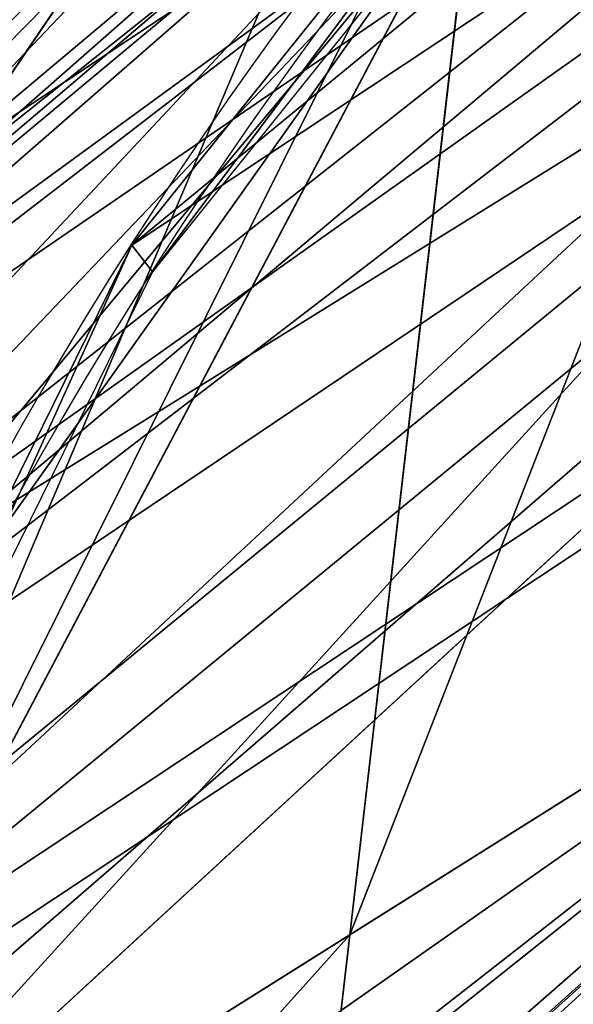
# Model space of a CAD drawing. Extents: x 0 to 71.4, y 0 to 74.8.
# Drawn here: x 46 to 46, y 22.5 to 22.6 of the extents above; entities that cross this region are included whole.
import ezdxf

# ---------------------------------------------------------------- set-up
doc = ezdxf.new("R2010")
doc.units = 0
doc.layers.get('0').update_dxf_attribs({"linetype": 'CONTINUOUS'})
doc.layers.add('HLADINA00', color=7, linetype='CONTINUOUS')
doc.layers.add('HLADINA0000', color=7, linetype='CONTINUOUS')

# ---------------------------------------------------------------- blocks, each defined once
blk = doc.blocks.new('SKUPINA_25')
at = {"layer": 'HLADINA0000', "color": 250}
mesh = blk.add_polyface(dxfattribs=at)
corners = [(0.02034492673114926, 0.2192752634354931), (0.00282279697558181, 0.3952515960633845), (0, 0.3061100136767504), (0.02862094870883198, 0.4806251590691737), (0.06247110403390934, 0.1406649900673459), (0.07563635379272853, 0.5564126354617662), (0.1235077025418894, 0.07563635379272853), (0.1406649900673278, 0.6174492339697237), (0.1992951789345, 0.02862094870885453), (0.2192752634355202, 0.6595754112724793), (0.2846687419402485, 0.00282279697555925), (0.3061100136767504, 0.6799203380036556), (0.3738103243269052, 0), (0.3952515960634071, 0.6770975410280964), (0.4606450745681355, 0.02034492673117633), (0.4806251590691556, 0.6512993892948011), (0.5392553479363278, 0.06247110403393191), (0.5564126354617662, 0.6042839842109271), (0.6042839842109271, 0.1235077025418894), (0.6174492339697463, 0.5392553479363097), (0.6512993892948237, 0.1992951789344819), (0.6595754112725064, 0.4606450745681625), (0.6770975410280738, 0.2846687419402711), (0.6799203380036556, 0.3738103243269052)]
mesh.append_faces([[corners[k] for k in face] for face in [(0, 1, 2), (21, 22, 23)]], dxfattribs={"vtx0": -1, "color": 250})
mesh.append_faces([[corners[k] for k in face] for face in [(1, 0, 3), (3, 4, 5), (5, 6, 7), (7, 8, 9), (9, 10, 11), (11, 12, 13), (13, 14, 15), (15, 16, 17), (17, 18, 19), (19, 20, 21)]], dxfattribs={"vtx0": -1, "vtx1": -1, "color": 250})
mesh.append_faces([[corners[k] for k in face] for face in [(3, 0, 4), (5, 4, 6), (7, 6, 8), (9, 8, 10), (11, 10, 12), (13, 12, 14), (15, 14, 16), (17, 16, 18), (19, 18, 20), (21, 20, 22)]], dxfattribs={"vtx0": -1, "vtx2": -1, "color": 250})
blk = doc.blocks.new('SKUPINA_24')
at = {"layer": 'HLADINA0000', "color": 41}
for p, q in [((3.153897383908682, 2.805799988707433, 2.999999999999999), (3.14026771442428, 2.90932760674846, 2.999999999999999)), ((3.153897383908682, 2.805799988707433, 2.999999999999999), (3.245184673719182, 2.875847189838482, 2.999999999999999)), ((3.245184673719182, 2.875847189838482, 2.999999999999999), (3.163338728754398, 2.734085854765991, 2.999999999999999)), ((3.273440780197741, 2.863463169644845, 2.999999999999999), (3.226906177793516, 2.751118701400933, 2.999999999999999)), ((3.099771279715208, 2.764267568205645, 2.999999999999999), (3.153897383908682, 2.805799988707433, 2.999999999999999)), ((3.163338728754398, 2.734085854765991, 2.999999999999999), (3.153897383908682, 2.805799988707433, 2.999999999999999))]:
    blk.add_line(p, q, dxfattribs=at)
mesh = blk.add_polyface(dxfattribs=at)
corners = [(3.108752122758346, 3.148712291760174, 2.999999999999999), (3.080496016279787, 3.090473626832678, 2.999999999999999), (3.080496016279787, 3.197653303805108, 2.999999999999999), (3.120456185281611, 3.059811110713371, 2.999999999999999), (3.123378559752502, 3.123378559752533, 2.999999999999999), (3.14026771442428, 2.90932760674846, 2.999999999999999), (3.191594835232956, 3.005224504717309, 2.999999999999999), (3.163338728754398, 2.734085854765991, 2.999999999999999), (3.226906177793516, 2.751118701400933, 2.999999999999999), (3.214205347760424, 2.966061948234567, 2.999999999999999), (3.255737768262247, 2.894125685764144, 2.999999999999999), (3.273440780197741, 2.863463169644845, 2.999999999999999), (3.259811110713411, 2.887070449682116, 2.999999999999999), (2.903763317481873, 3.103763317481886, 2.999999999999999), (2.923378559752547, 2.969913162156786, 2.999999999999999), (2.889690578953289, 3.05124314229142, 2.999999999999999), (2.930949760664703, 3.205224504717327, 2.999999999999999), (2.994730929334285, 2.797653303805176, 2.999999999999999), (2.937737913697424, 3.230558236724981, 2.999999999999999), (2.969397197326617, 3.34871229176016, 2.999999999999999), (2.976968398238773, 3.376968398238728, 2.999999999999999), (2.991594835233002, 3.351634666231078, 2.999999999999999), (3.005224504717332, 2.6917192761234, 2.999999999999999), (3.019850941711488, 2.695638418104136, 2.999999999999999), (3.035274991224853, 2.69977127971524, 2.999999999999999), (3.080496016279787, 2.711888216859624, 2.999999999999999), (3.080496016279787, 2.86346316964485, 2.999999999999999), (3.123378559752502, 2.723378559752534, 2.999999999999999), (2.799166036145131, 2.713400949199634, 2.999999999999999), (2.87344078019776, 2.656407933562818, 2.999999999999999), (2.776968398238747, 2.630558236724991, 2.999999999999999), (2.816928567240643, 2.779691617718947, 2.999999999999999), (2.894125685764162, 2.747715524250366, 2.999999999999999), (2.882421623240897, 2.658814343203567, 2.999999999999999), (2.950173478995696, 2.676968398238774, 2.999999999999999), (2.930949760664703, 2.74871229176022, 2.999999999999999), (2.906345713117583, 2.840535847277963, 2.999999999999999)]
mesh.append_faces([[corners[k] for k in face] for face in [(11, 10, 12), (13, 14, 15), (28, 29, 30), (35, 32, 36)]], dxfattribs={"vtx0": -1, "color": 41})
mesh.append_faces([[corners[k] for k in face] for face in [(0, 1, 2), (1, 0, 3), (3, 4, 5), (7, 6, 8), (8, 10, 11), (14, 16, 17), (22, 2, 23), (23, 2, 24), (24, 2, 25), (25, 5, 27), (27, 5, 7), (29, 32, 33), (33, 32, 34), (34, 17, 22)]], dxfattribs={"vtx0": -1, "vtx1": -1, "color": 41})
mesh.append_faces([[corners[k] for k in face] for face in [(5, 6, 7), (17, 2, 22), (25, 2, 1), (34, 32, 35)]], dxfattribs={"vtx0": -1, "vtx1": -1, "vtx2": -1, "color": 41})
mesh.append_faces([[corners[k] for k in face] for face in [(3, 0, 4), (5, 4, 6), (8, 6, 9), (8, 9, 10), (14, 13, 16), (17, 16, 18), (17, 18, 19), (17, 19, 20), (17, 20, 21), (17, 21, 2), (25, 1, 26), (25, 26, 5), (29, 28, 31), (29, 31, 32), (34, 35, 17)]], dxfattribs={"vtx0": -1, "vtx2": -1, "color": 41})
mesh = blk.add_polyface(dxfattribs=at)
corners = [(3.090133647997498, 3.290133647997461, 2.999999999999999), (3.363338728754353, 3.080496016279755, 2.999999999999999), (3.080496016279787, 3.363338728754361, 2.999999999999999), (3.094125685764189, 3.259811110713348, 2.999999999999999), (3.099771279715208, 3.21692856724057, 2.999999999999999), (3.108752122758346, 3.148712291760174, 2.999999999999999), (3.111158532399081, 3.130433795834548, 2.999999999999999), (3.120456185281611, 3.059811110713371, 2.999999999999999), (3.14026771442428, 2.90932760674846, 2.999999999999999), (3.153897383908682, 2.805799988707433, 2.999999999999999), (3.163338728754398, 2.734085854765991, 2.999999999999999), (3.337008229236858, 3.016928567240624, 2.999999999999999), (3.29825854737518, 2.923378559752534, 2.999999999999999), (3.226906177793516, 2.751118701400933, 2.999999999999999), (3.273440780197741, 2.863463169644845, 2.999999999999999), (3.294125685764071, 2.913400949199561, 2.999999999999999), (3.331362635285767, 3.003298897756245, 2.999999999999999), (3.307640373060952, 2.946028290562908, 2.999999999999999), (3.340267714424307, 3.024797660586395, 2.999999999999999)]
mesh.append_faces([[corners[k] for k in face] for face in [(0, 1, 2), (12, 14, 15), (16, 12, 17), (1, 11, 18)]], dxfattribs={"vtx0": -1, "color": 41})
mesh.append_faces([[corners[k] for k in face] for face in [(11, 12, 16)]], dxfattribs={"vtx0": -1, "vtx1": -1, "color": 41})
mesh.append_faces([[corners[k] for k in face] for face in [(1, 10, 11), (11, 10, 12)]], dxfattribs={"vtx0": -1, "vtx1": -1, "vtx2": -1, "color": 41})
mesh.append_faces([[corners[k] for k in face] for face in [(1, 0, 3), (1, 3, 4), (1, 4, 5), (1, 5, 6), (1, 6, 7), (1, 7, 8), (1, 8, 9), (1, 9, 10), (12, 10, 13), (12, 13, 14)]], dxfattribs={"vtx0": -1, "vtx2": -1, "color": 41})
mesh = blk.add_polyface(dxfattribs=at)
corners = [(3.363338728754353, 3.080496016279755, 2.999999999999999), (3.080496016279787, 3.297528862914674, 2.999999999999999), (3.080496016279787, 3.363338728754361, 2.999999999999999), (3.080496016279787, 3.273440780197714, 2.999999999999999), (3.080496016279787, 3.242048579617855, 2.999999999999999), (3.080496016279787, 3.197653303805108, 2.999999999999999), (3.080496016279787, 3.14813680777006, 2.999999999999999), (3.080496016279787, 3.090473626832678, 2.999999999999999), (3.120456185281611, 3.059811110713371, 2.999999999999999), (3.14026771442428, 2.90932760674846, 2.999999999999999), (3.321917372517047, 3.008752122758341, 2.999999999999999), (3.14026771442428, 2.694125685764118, 2.999999999999999), (3.280496016279741, 2.9370082292369, 2.999999999999999), (3.163338728754398, 2.734085854765991, 2.999999999999999), (3.245184673719182, 2.875847189838482, 2.999999999999999), (3.255737768262247, 2.894125685764144, 2.999999999999999), (3.29512245327397, 2.962341961244549, 2.999999999999999), (3.335082622275794, 3.031555004234817, 2.999999999999999), (3.330433795834529, 3.023503000642972, 2.999999999999999), (3.080496016279787, 2.7976533038051, 2.999999999999999), (3.080496016279787, 2.86346316964485, 2.999999999999999), (3.080496016279787, 2.749477138371233, 2.999999999999999), (3.080496016279787, 2.711888216859624, 2.999999999999999), (3.080496016279787, 2.670518405726828, 2.999999999999999), (3.117732965801483, 2.655094356213549, 2.999999999999999)]
mesh.append_faces([[corners[k] for k in face] for face in [(0, 1, 2), (14, 12, 15), (12, 10, 16), (10, 17, 18), (9, 19, 20)]], dxfattribs={"vtx0": -1, "color": 41})
mesh.append_faces([[corners[k] for k in face] for face in [(1, 0, 3), (3, 0, 4), (4, 0, 5), (5, 0, 6), (6, 0, 7), (7, 0, 8), (8, 0, 9), (11, 12, 13), (13, 12, 14), (19, 9, 21), (21, 9, 22), (22, 9, 23), (23, 9, 24), (24, 9, 11)]], dxfattribs={"vtx0": -1, "vtx1": -1, "color": 41})
mesh.append_faces([[corners[k] for k in face] for face in [(9, 0, 10), (9, 10, 11), (11, 10, 12)]], dxfattribs={"vtx0": -1, "vtx1": -1, "vtx2": -1, "color": 41})
mesh.append_faces([[corners[k] for k in face] for face in [(10, 0, 17)]], dxfattribs={"vtx0": -1, "vtx2": -1, "color": 41})
mesh = blk.add_polyface(dxfattribs=at)
corners = [(2.903763317481873, 3.103763317481886, 2.999999999999999), (2.889690578953289, 3.05124314229142, 2.999999999999999), (2.776968398238819, 3.323378559752511, 2.999999999999999), (2.923378559752547, 2.969913162156786, 2.999999999999999), (2.934085854765986, 3.051243142291379, 2.999999999999999), (2.994730929334285, 2.797653303805176, 2.999999999999999), (3.054165516762293, 2.843259066758101, 2.999999999999999), (3.030558236724999, 2.711158532399105, 2.999999999999999), (3.035274991224853, 2.69977127971524, 2.999999999999999), (3.040535847277963, 2.687070449682112, 2.999999999999999), (3.063943972324494, 2.630558236724991, 2.999999999999999), (3.080496016279787, 2.7976533038051, 2.999999999999999), (3.075235160226677, 2.603298897756254, 2.999999999999999), (3.080496016279787, 2.604708539887182, 2.999999999999999), (3.099771279715208, 2.764267568205645, 2.999999999999999), (3.090133647997498, 2.607290935522896, 2.999999999999999), (3.09977127971528, 2.609873331158616, 2.999999999999999), (3.123378559752502, 2.723378559752534, 2.999999999999999), (3.156283492672325, 2.666385544115719, 2.999999999999999), (3.176968398238728, 2.630558236724991, 2.999999999999999), (3.14026771442428, 2.694125685764118, 2.999999999999999), (2.969913162156773, 2.60329889775625, 2.999999999999999), (2.962609044293897, 2.630558236724991, 2.999999999999999), (2.976968398238773, 2.576968398238769, 2.999999999999999)]
mesh.append_faces([[corners[k] for k in face] for face in [(0, 1, 2), (16, 18, 19), (18, 17, 20), (10, 21, 22)]], dxfattribs={"vtx0": -1, "color": 41})
mesh.append_faces([[corners[k] for k in face] for face in [(1, 0, 3), (3, 4, 5), (5, 6, 7), (7, 6, 8), (8, 6, 9), (9, 6, 10), (12, 11, 13), (13, 14, 15), (15, 14, 16), (21, 10, 23), (23, 10, 12)]], dxfattribs={"vtx0": -1, "vtx1": -1, "color": 41})
mesh.append_faces([[corners[k] for k in face] for face in [(10, 11, 12), (16, 17, 18)]], dxfattribs={"vtx0": -1, "vtx1": -1, "vtx2": -1, "color": 41})
mesh.append_faces([[corners[k] for k in face] for face in [(3, 0, 4), (5, 4, 6), (10, 6, 11), (13, 11, 14), (16, 14, 17)]], dxfattribs={"vtx0": -1, "vtx2": -1, "color": 41})
mesh = blk.add_polyface(dxfattribs=at)
corners = [(2.917196700094208, 2.738159197217151, 2.999999999999999), (2.906345713117583, 2.840535847277963, 2.999999999999999), (2.894125685764162, 2.747715524250366, 2.999999999999999), (2.930949760664703, 2.74871229176022, 2.999999999999999), (2.935847468886844, 2.730433795834544, 2.999999999999999), (2.994730929334285, 2.797653303805176, 2.999999999999999), (3.013669082053221, 2.698199028215291, 2.999999999999999), (2.889690578953289, 3.05124314229142, 2.999999999999999), (2.903763317481873, 3.103763317481886, 2.999999999999999), (2.776968398238819, 3.323378559752511, 2.999999999999999), (2.923378559752547, 2.969913162156786, 2.999999999999999), (2.934085854765986, 3.051243142291379, 2.999999999999999), (3.054165516762293, 2.843259066758101, 2.999999999999999), (3.019850941711488, 2.695638418104136, 2.999999999999999), (3.040535847277963, 2.687070449682112, 2.999999999999999), (3.080496016279787, 2.670518405726828, 2.999999999999999), (3.080496016279787, 2.7976533038051, 2.999999999999999), (3.117732965801483, 2.655094356213549, 2.999999999999999), (3.099771279715208, 2.764267568205645, 2.999999999999999), (3.123378559752502, 2.723378559752534, 2.999999999999999), (3.14026771442428, 2.694125685764118, 2.999999999999999)]
mesh.append_faces([[corners[k] for k in face] for face in [(0, 1, 2), (7, 8, 9), (19, 17, 20)]], dxfattribs={"vtx0": -1, "color": 41})
mesh.append_faces([[corners[k] for k in face] for face in [(1, 0, 3), (3, 4, 5), (8, 10, 11), (11, 5, 12), (12, 15, 16), (16, 17, 18), (18, 17, 19)]], dxfattribs={"vtx0": -1, "vtx1": -1, "color": 41})
mesh.append_faces([[corners[k] for k in face] for face in [(12, 5, 6)]], dxfattribs={"vtx0": -1, "vtx1": -1, "vtx2": -1, "color": 41})
mesh.append_faces([[corners[k] for k in face] for face in [(3, 0, 4), (5, 4, 6), (8, 7, 10), (11, 10, 5), (12, 6, 13), (12, 13, 14), (12, 14, 15), (16, 15, 17)]], dxfattribs={"vtx0": -1, "vtx2": -1, "color": 41})
mesh = blk.add_polyface(dxfattribs=at)
corners = [(2.923378559752547, 2.969913162156786, 2.999999999999999), (2.903763317481873, 3.103763317481886, 2.999999999999999), (2.889690578953289, 3.05124314229142, 2.999999999999999), (2.930949760664703, 3.205224504717327, 2.999999999999999), (2.994730929334285, 2.797653303805176, 2.999999999999999), (2.952210150221207, 3.188910834035672, 2.999999999999999), (3.080496016279787, 3.090473626832678, 2.999999999999999), (3.030558236724999, 2.711158532399105, 2.999999999999999), (3.035274991224853, 2.69977127971524, 2.999999999999999), (3.040535847277963, 2.687070449682112, 2.999999999999999), (3.063943972324494, 2.630558236724991, 2.999999999999999), (3.069788721266348, 2.616447764560963, 2.999999999999999), (3.075235160226677, 2.603298897756254, 2.999999999999999), (3.080496016279787, 2.59059806772314, 2.999999999999999), (3.080496016279787, 2.86346316964485, 2.999999999999999), (3.09977127971528, 2.609873331158616, 2.999999999999999), (3.14026771442428, 2.90932760674846, 2.999999999999999), (3.111888216859628, 2.62199026830299, 2.999999999999999), (3.120456185281611, 2.630558236724991, 2.999999999999999), (3.137008229236904, 2.647110280680266, 2.999999999999999), (3.156283492672325, 2.666385544115719, 2.999999999999999), (3.191594835232956, 3.005224504717309, 2.999999999999999), (3.120456185281611, 3.059811110713371, 2.999999999999999), (3.170393964836399, 2.680496016279747, 2.999999999999999), (3.216928567240552, 2.727030618683932, 2.999999999999999), (3.228418910133498, 2.976968398238755, 2.999999999999999), (3.246181441229009, 2.756283492672371, 2.999999999999999), (3.280496016279741, 2.9370082292369, 2.999999999999999), (3.250173478995628, 2.757353155968095, 2.999999999999999), (3.254165516762248, 2.764267568205632, 2.999999999999999), (3.302693654186126, 2.81279570562952, 2.999999999999999), (3.29825854737518, 2.923378559752534, 2.999999999999999), (3.302693654186126, 2.919975382601944, 2.999999999999999), (3.331946528174512, 2.842048579617919, 2.999999999999999), (3.331362635285767, 2.897976899686305, 2.999999999999999), (3.338580480736858, 2.892438452076668, 2.999999999999999)]
mesh.append_faces([[corners[k] for k in face] for face in [(0, 1, 2), (16, 21, 22), (34, 33, 35)]], dxfattribs={"vtx0": -1, "color": 41})
mesh.append_faces([[corners[k] for k in face] for face in [(1, 0, 3), (3, 4, 5), (5, 4, 6), (6, 13, 14), (15, 14, 13), (14, 15, 16), (21, 24, 25), (25, 26, 27), (27, 30, 31), (31, 30, 32), (32, 33, 34)]], dxfattribs={"vtx0": -1, "vtx1": -1, "color": 41})
mesh.append_faces([[corners[k] for k in face] for face in [(21, 16, 20)]], dxfattribs={"vtx0": -1, "vtx1": -1, "vtx2": -1, "color": 41})
mesh.append_faces([[corners[k] for k in face] for face in [(3, 0, 4), (6, 4, 7), (6, 7, 8), (6, 8, 9), (6, 9, 10), (6, 10, 11), (6, 11, 12), (6, 12, 13), (16, 15, 17), (16, 17, 18), (16, 18, 19), (16, 19, 20), (21, 20, 23), (21, 23, 24), (25, 24, 26), (27, 26, 28), (27, 28, 29), (27, 29, 30), (32, 30, 33)]], dxfattribs={"vtx0": -1, "vtx2": -1, "color": 41})
mesh = blk.add_polyface(dxfattribs=at)
corners = [(2.842048579617919, 2.680496016279792, 2.999999999999999), (2.87870163625087, 2.630558236724991, 2.999999999999999), (2.776968398238747, 2.630558236724991, 2.999999999999999), (2.890133647997543, 2.717392986966271, 2.999999999999999), (2.90712876099709, 2.630558236724991, 2.999999999999999), (2.917196700094208, 2.738159197217151, 2.999999999999999), (2.925517886344003, 2.630558236724991, 2.999999999999999), (2.930949760664703, 2.74871229176022, 2.999999999999999), (2.962609044293897, 2.630558236724991, 2.999999999999999), (2.994730929334285, 2.797653303805176, 2.999999999999999), (3.063943972324494, 2.630558236724991, 2.999999999999999), (3.054165516762293, 2.843259066758101, 2.999999999999999), (3.080496016279787, 2.86346316964485, 2.999999999999999), (3.080496016279787, 2.630558236724991, 2.999999999999999), (3.14026771442428, 2.90932760674846, 2.999999999999999), (3.103567030609832, 2.630558236724991, 2.999999999999999), (3.120456185281611, 2.630558236724991, 2.999999999999999), (3.176968398238728, 2.630558236724991, 2.999999999999999), (3.214205347760424, 2.966061948234567, 2.999999999999999), (3.216928567240552, 2.727030618683932, 2.999999999999999), (3.228418910133498, 2.976968398238755, 2.999999999999999), (3.226906177793516, 2.751118701400933, 2.999999999999999), (3.273440780197741, 2.863463169644845, 2.999999999999999), (3.263338728754375, 3.003763317481864, 2.999999999999999), (3.292200078803007, 3.025909410283721, 2.999999999999999), (3.294125685764071, 2.913400949199561, 2.999999999999999), (3.312472109748327, 3.041464686729183, 2.999999999999999), (3.29825854737518, 2.923378559752534, 2.999999999999999), (3.307640373060952, 2.946028290562908, 2.999999999999999), (3.331362635285767, 3.003298897756245, 2.999999999999999), (3.321917372517047, 3.048712291760192, 2.999999999999999), (3.337008229236858, 3.016928567240624, 2.999999999999999), (3.363338728754353, 3.080496016279755, 2.999999999999999), (3.340267714424307, 3.024797660586395, 2.999999999999999)]
mesh.append_faces([[corners[k] for k in face] for face in [(0, 1, 2), (31, 32, 33)]], dxfattribs={"vtx0": -1, "color": 41})
mesh.append_faces([[corners[k] for k in face] for face in [(1, 3, 4), (4, 5, 6), (6, 7, 8), (8, 9, 10), (10, 12, 13), (13, 14, 15), (15, 14, 16), (16, 14, 17), (17, 18, 19), (19, 20, 21), (21, 20, 22), (22, 24, 25), (25, 26, 27), (27, 26, 28), (28, 26, 29), (29, 30, 31)]], dxfattribs={"vtx0": -1, "vtx1": -1, "color": 41})
mesh.append_faces([[corners[k] for k in face] for face in [(1, 0, 3), (4, 3, 5), (6, 5, 7), (8, 7, 9), (10, 9, 11), (10, 11, 12), (13, 12, 14), (17, 14, 18), (19, 18, 20), (22, 20, 23), (22, 23, 24), (25, 24, 26), (29, 26, 30), (31, 30, 32)]], dxfattribs={"vtx0": -1, "vtx2": -1, "color": 41})
mesh = blk.add_polyface(dxfattribs=at)
corners = [(3.341657055678123, 2.915807358840328, 2.999999999999999), (3.340267714424307, 3.024797660586395, 2.999999999999999), (3.34007142755224, 2.90376331748185, 2.999999999999999), (3.353701097036642, 3.007290935522895, 2.999999999999999), (3.351634666231087, 2.991594835232962, 2.999999999999999), (3.346645860954641, 2.953701097036634, 2.999999999999999), (3.352880315521789, 3.001056480955734, 2.999999999999999), (2.950173478995696, 2.676968398238774, 2.999999999999999), (2.890133647997543, 2.717392986966271, 2.999999999999999), (2.882421623240897, 2.658814343203567, 2.999999999999999), (2.917196700094208, 2.738159197217151, 2.999999999999999), (2.930949760664703, 2.74871229176022, 2.999999999999999), (2.994730929334285, 2.797653303805176, 2.999999999999999), (3.005224504717332, 2.6917192761234, 2.999999999999999), (3.054165516762293, 2.843259066758101, 2.999999999999999), (3.019850941711488, 2.695638418104136, 2.999999999999999), (3.035274991224853, 2.69977127971524, 2.999999999999999), (3.080496016279787, 2.711888216859624, 2.999999999999999), (3.080496016279787, 2.86346316964485, 2.999999999999999), (3.123378559752502, 2.723378559752534, 2.999999999999999), (3.14026771442428, 2.90932760674846, 2.999999999999999), (3.163338728754398, 2.734085854765991, 2.999999999999999), (3.214205347760424, 2.966061948234567, 2.999999999999999), (3.226906177793516, 2.751118701400933, 2.999999999999999), (3.228418910133498, 2.976968398238755, 2.999999999999999), (3.246181441229009, 2.756283492672371, 2.999999999999999), (3.263338728754375, 3.003763317481864, 2.999999999999999), (3.250173478995628, 2.757353155968095, 2.999999999999999), (3.280496016279741, 2.765478055345832, 2.999999999999999), (3.292200078803007, 3.025909410283721, 2.999999999999999), (3.323378559752529, 2.77696839823876, 2.999999999999999), (3.312472109748327, 3.041464686729183, 2.999999999999999), (3.321917372517047, 3.048712291760192, 2.999999999999999), (3.363338728754353, 3.080496016279755, 2.999999999999999), (3.330433795834529, 2.830558236725018, 2.999999999999999), (3.331946528174512, 2.842048579617919, 2.999999999999999), (3.338580480736858, 2.892438452076668, 2.999999999999999)]
mesh.append_faces([[corners[k] for k in face] for face in [(4, 0, 5), (3, 4, 6), (7, 8, 9), (32, 1, 33)]], dxfattribs={"vtx0": -1, "color": 41})
mesh.append_faces([[corners[k] for k in face] for face in [(0, 1, 2), (1, 0, 3), (8, 7, 10), (10, 7, 11), (11, 7, 12), (12, 13, 14), (14, 17, 18), (18, 19, 20), (20, 21, 22), (22, 23, 24), (24, 25, 26), (26, 28, 29), (29, 30, 31), (31, 30, 32)]], dxfattribs={"vtx0": -1, "vtx1": -1, "color": 41})
mesh.append_faces([[corners[k] for k in face] for face in [(3, 0, 4), (32, 30, 1)]], dxfattribs={"vtx0": -1, "vtx1": -1, "vtx2": -1, "color": 41})
mesh.append_faces([[corners[k] for k in face] for face in [(12, 7, 13), (14, 13, 15), (14, 15, 16), (14, 16, 17), (18, 17, 19), (20, 19, 21), (22, 21, 23), (24, 23, 25), (26, 25, 27), (26, 27, 28), (29, 28, 30), (1, 30, 34), (1, 34, 35), (1, 35, 36), (1, 36, 2)]], dxfattribs={"vtx0": -1, "vtx2": -1, "color": 41})
mesh = blk.add_polyface(dxfattribs=at)
corners = [(3.245184673719182, 2.875847189838482, 2.999999999999999), (3.170393964836399, 2.680496016279747, 2.999999999999999), (3.163338728754398, 2.734085854765991, 2.999999999999999), (3.216928567240552, 2.727030618683932, 2.999999999999999), (3.246181441229009, 2.756283492672371, 2.999999999999999), (3.255737768262247, 2.894125685764144, 2.999999999999999), (3.250173478995628, 2.757353155968095, 2.999999999999999), (3.254165516762248, 2.764267568205632, 2.999999999999999), (3.302693654186126, 2.81279570562952, 2.999999999999999), (3.280496016279741, 2.9370082292369, 2.999999999999999), (3.29512245327397, 2.962341961244549, 2.999999999999999), (3.321917372517047, 3.008752122758341, 2.999999999999999), (3.331946528174512, 2.842048579617919, 2.999999999999999), (3.330433795834529, 3.023503000642972, 2.999999999999999), (3.335082622275794, 3.031555004234817, 2.999999999999999), (3.338580480736858, 2.892438452076668, 2.999999999999999), (3.363338728754353, 3.080496016279755, 2.999999999999999), (3.363338728754353, 2.873440780197746, 2.999999999999999), (3.363338728754353, 2.994730929334262, 2.999999999999999), (3.363338728754353, 2.990598067723153, 2.999999999999999), (3.363338728754353, 2.984837491584535, 2.999999999999999), (3.363338728754353, 2.966509985006138, 2.999999999999999), (3.363338728754353, 2.953361118201398, 2.999999999999999)]
mesh.append_faces([[corners[k] for k in face] for face in [(0, 1, 2), (17, 21, 22)]], dxfattribs={"vtx0": -1, "color": 41})
mesh.append_faces([[corners[k] for k in face] for face in [(1, 0, 3), (3, 0, 4), (4, 5, 6), (6, 5, 7), (7, 5, 8), (8, 11, 12), (12, 14, 15), (15, 16, 17)]], dxfattribs={"vtx0": -1, "vtx1": -1, "color": 41})
mesh.append_faces([[corners[k] for k in face] for face in [(4, 0, 5), (8, 5, 9), (8, 9, 10), (8, 10, 11), (12, 11, 13), (12, 13, 14), (15, 14, 16), (17, 16, 18), (17, 18, 19), (17, 19, 20), (17, 20, 21)]], dxfattribs={"vtx0": -1, "vtx2": -1, "color": 41})
mesh = blk.add_polyface(dxfattribs=at)
corners = [(2.94664586095466, 2.600235699440873, 2.999999999999999), (2.925517886344003, 2.630558236724991, 2.999999999999999), (2.916323323670547, 2.623503000642981, 2.999999999999999), (2.956283492672371, 2.654165516762303, 2.999999999999999), (2.969913162156773, 2.60329889775625, 2.999999999999999), (3.005224504717332, 2.6917192761234, 2.999999999999999), (3.069788721266348, 2.616447764560963, 2.999999999999999), (3.013669082053221, 2.698199028215291, 2.999999999999999), (3.030558236724999, 2.711158532399105, 2.999999999999999), (3.080496016279787, 2.749477138371233, 2.999999999999999), (3.080496016279787, 2.61785740669189, 2.999999999999999), (3.097528862914751, 2.620099823492405, 2.999999999999999), (3.099771279715208, 2.764267568205645, 2.999999999999999), (3.111888216859628, 2.62199026830299, 2.999999999999999), (3.153897383908682, 2.805799988707433, 2.999999999999999), (3.176968398238728, 2.630558236724991, 2.999999999999999), (3.245184673719182, 2.875847189838482, 2.999999999999999), (3.250173478995628, 2.757353155968095, 2.999999999999999), (3.259811110713411, 2.887070449682116, 2.999999999999999), (3.254165516762248, 2.764267568205632, 2.999999999999999), (3.292438452076694, 2.830558236724991, 2.999999999999999), (3.294125685764071, 2.913400949199561, 2.999999999999999), (3.331362635285767, 2.897976899686305, 2.999999999999999), (3.302693654186126, 2.919975382601944, 2.999999999999999)]
mesh.append_faces([[corners[k] for k in face] for face in [(0, 1, 2), (21, 22, 23)]], dxfattribs={"vtx0": -1, "color": 41})
mesh.append_faces([[corners[k] for k in face] for face in [(1, 0, 3), (3, 4, 5), (5, 6, 7), (7, 6, 8), (8, 6, 9), (9, 11, 12), (12, 13, 14), (14, 15, 16), (16, 17, 18), (18, 20, 21)]], dxfattribs={"vtx0": -1, "vtx1": -1, "color": 41})
mesh.append_faces([[corners[k] for k in face] for face in [(3, 0, 4), (5, 4, 6), (9, 6, 10), (9, 10, 11), (12, 11, 13), (14, 13, 15), (16, 15, 17), (18, 17, 19), (18, 19, 20), (21, 20, 22)]], dxfattribs={"vtx0": -1, "vtx2": -1, "color": 41})
mesh = blk.add_polyface(dxfattribs=at)
corners = [(3.176968398238728, 2.630558236724991, 2.999999999999999), (3.080496016279787, 2.604708539887182, 2.999999999999999), (3.080496016279787, 2.59059806772314, 2.999999999999999), (3.080496016279787, 2.61785740669189, 2.999999999999999), (3.080496016279787, 2.630558236724991, 2.999999999999999), (3.080496016279787, 2.670518405726828, 2.999999999999999), (3.080496016279787, 2.711888216859624, 2.999999999999999), (3.080496016279787, 2.749477138371233, 2.999999999999999), (3.080496016279787, 2.7976533038051, 2.999999999999999), (3.080496016279787, 2.86346316964485, 2.999999999999999), (3.14026771442428, 2.90932760674846, 2.999999999999999), (3.153897383908682, 2.805799988707433, 2.999999999999999), (3.163338728754398, 2.734085854765991, 2.999999999999999), (3.170393964836399, 2.680496016279747, 2.999999999999999)]
mesh.append_faces([[corners[k] for k in face] for face in [(0, 1, 2), (12, 0, 13)]], dxfattribs={"vtx0": -1, "color": 41})
mesh.append_faces([[corners[k] for k in face] for face in [(1, 0, 3), (3, 0, 4), (4, 0, 5), (5, 0, 6), (6, 0, 7), (7, 0, 8), (8, 0, 9), (9, 0, 10), (10, 0, 11), (11, 0, 12)]], dxfattribs={"vtx0": -1, "vtx1": -1, "color": 41})
blk = doc.blocks.new('SKUPINA_26')
at = {"layer": 'HLADINA0000'}
blk.add_line((3.234717780045543, 2.82924817208944, 2.999999999999999), (3.234717780045543, 2.82924817208944, 3.009999999999999), dxfattribs=at)
for centre, radius in [((2.923378559752547, 2.969913162156786, 3.009999999999999), 0.3416412585202248), ((2.923378559752547, 2.969913162156786, 2.999999999999999), 0.3416412585202249)]:
    blk.add_circle(centre, radius, dxfattribs=at)
blk.add_blockref('SKUPINA_24', (0, 0), dxfattribs=at)
at = {"layer": 'HLADINA0000', "xscale": 1.135154334758895, "yscale": 1.13309367170976}
blk.add_blockref('SKUPINA_25', (2.583418390751008, 2.589860777645881, 3.009999999999999), dxfattribs=at)
at = {"layer": 'HLADINA0000', "color": 250}
mesh = blk.add_polyface(dxfattribs=at)
corners = [(2.586241187726301, 3.025204589218343, 2.999999999999999), (2.603763317481869, 2.849228256590452, 2.999999999999999), (2.58341839075072, 2.936063006831709, 2.999999999999999), (2.612039339459552, 3.110578152224132, 2.999999999999999), (2.645889494784629, 2.770617983222305, 2.999999999999999), (2.659054744543448, 3.186365628616725, 2.999999999999999), (2.706926093292609, 2.705589346947687, 2.999999999999999), (2.724083380818048, 3.247402227124682, 2.999999999999999), (2.78271356968522, 2.658573941863813, 2.999999999999999), (2.80269365418624, 3.289528404427438, 2.999999999999999), (2.868087132690968, 2.632775790130518, 2.999999999999999), (2.88952840442747, 3.309873331158614, 2.999999999999999), (2.957228715077625, 2.629952993154959, 2.999999999999999), (2.978669986814127, 3.307050534183055, 2.999999999999999), (3.044063465318855, 2.650297919886135, 2.999999999999999), (3.064043549819875, 3.28125238244976, 2.999999999999999), (3.122673738687047, 2.69242409718889, 2.999999999999999), (3.139831026212486, 3.234236977365886, 2.999999999999999), (3.187702374961647, 2.753460695696848, 2.999999999999999), (3.200867624720466, 3.169208341091268, 2.999999999999999), (3.234717780045543, 2.82924817208944, 2.999999999999999), (3.242993802023226, 3.090598067723121, 2.999999999999999), (3.260515931778794, 2.914621735095229, 2.999999999999999), (3.263338728754375, 3.003763317481864, 2.999999999999999)]
mesh.append_faces([[corners[k] for k in face] for face in [(0, 1, 2), (22, 21, 23)]], dxfattribs={"vtx0": -1, "color": 250})
mesh.append_faces([[corners[k] for k in face] for face in [(1, 3, 4), (4, 5, 6), (6, 7, 8), (8, 9, 10), (10, 11, 12), (12, 13, 14), (14, 15, 16), (16, 17, 18), (18, 19, 20), (20, 21, 22)]], dxfattribs={"vtx0": -1, "vtx1": -1, "color": 250})
mesh.append_faces([[corners[k] for k in face] for face in [(1, 0, 3), (4, 3, 5), (6, 5, 7), (8, 7, 9), (10, 9, 11), (12, 11, 13), (14, 13, 15), (16, 15, 17), (18, 17, 19), (20, 19, 21)]], dxfattribs={"vtx0": -1, "vtx2": -1, "color": 250})
mesh = blk.add_polyface(dxfattribs=at)
corners = [(3.260515931778794, 2.914621735095229, 2.999999999999999), (3.234717780045543, 2.82924817208944, 3.009999999999999), (3.234717780045543, 2.82924817208944, 2.999999999999999), (3.260515931778794, 2.914621735095229, 3.009999999999999)]
mesh.append_faces([[corners[k] for k in face] for face in [(0, 1, 2), (1, 0, 3)]], dxfattribs={"vtx0": -1, "color": 250})
mesh = blk.add_polyface(dxfattribs=at)
corners = [(3.234717780045543, 2.82924817208944, 2.999999999999999), (3.187702374961647, 2.753460695696848, 3.009999999999999), (3.187702374961647, 2.753460695696848, 2.999999999999999), (3.234717780045543, 2.82924817208944, 3.009999999999999)]
mesh.append_faces([[corners[k] for k in face] for face in [(0, 1, 2), (1, 0, 3)]], dxfattribs={"vtx0": -1, "color": 250})
blk = doc.blocks.new('SKUPINA_9')
at = {"layer": 'HLADINA00'}
mesh = blk.add_polyface(dxfattribs=at)
corners = [(19.35344752422284, 38.00516972222788, 0.7970032344930759), (22.11565783963279, 34.45818840253647, 0.6437054548080764), (22.09015679485181, 34.43862076265437, 0.7970032344932113), (19.37637244034145, 38.02809463834648, 0.643705454807932)]
mesh.append_faces([[corners[k] for k in face] for face in [(0, 1, 2), (1, 0, 3)]], dxfattribs={"vtx0": -1})
mesh = blk.add_polyface(dxfattribs=at)
corners = [(22.11565783963279, 34.45818840253647, 0.6437054548080764), (19.37021867873848, 38.0219408767435, 0.4873118556563483), (22.10881256484982, 34.45293583845535, 0.4873118556564837), (19.37637244034145, 38.02809463834648, 0.643705454807932)]
mesh.append_faces([[corners[k] for k in face] for face in [(0, 1, 2), (1, 0, 3)]], dxfattribs={"vtx0": -1})
mesh = blk.add_polyface(dxfattribs=at)
corners = [(22.10881256484982, 34.45293583845535, 0.4873118556564837), (19.3354056080976, 37.98712780610262, 0.3384804023678242), (22.07008746466696, 34.42322102397286, 0.3384804023679595), (19.37021867873848, 38.0219408767435, 0.4873118556563483)]
mesh.append_faces([[corners[k] for k in face] for face in [(0, 1, 2), (1, 0, 3)]], dxfattribs={"vtx0": -1})
mesh = blk.add_polyface(dxfattribs=at)
corners = [(19.30300622553089, 37.95472842353592, 0.936758204362775), (22.09015679485181, 34.43862076265437, 0.7970032344932113), (22.03404728456619, 34.39556642112993, 0.9367582043629014), (19.35344752422284, 38.00516972222788, 0.7970032344930759)]
mesh.append_faces([[corners[k] for k in face] for face in [(0, 1, 2), (1, 0, 3)]], dxfattribs={"vtx0": -1})
mesh = blk.add_polyface(dxfattribs=at)
corners = [(21.5529769428117, 34.02642816478542, 0.00862828003039155), (21.79867163267123, 34.21495633111774, 0.03214336347501479), (21.67705232709879, 34.12163455569277), (21.43490101220485, 33.93582531660008, 0.05744020054064351), (21.90954670483963, 34.30003376628671, 0.1028678533536337), (21.3308712148194, 33.85600044551224, 0.1431093098136083), (22.00212159066549, 34.37106897459002, 0.2073537125285257), (21.2479770094298, 33.79239348456976, 0.259797399627253), (22.07008746466696, 34.42322102397286, 0.3384804023679595), (21.19186749914419, 33.74933914304533, 0.3995523694969521), (22.10881256484982, 34.45293583845535, 0.4873118556564837), (21.16636645436321, 33.72977150316322, 0.552850149182096), (22.11565783963279, 34.45818840253647, 0.6437054548080764), (21.17321172914618, 33.73502406724427, 0.7092437483336886), (22.09015679485181, 34.43862076265437, 0.7970032344932113), (21.21193682932902, 33.7647388817268, 0.8580752016222037), (22.03404728456619, 34.39556642112993, 0.9367582043629014), (21.27990270333051, 33.81689093110975, 0.9892018914616286), (21.9511530791766, 34.33195946018741, 1.053446294176546), (21.37247758915635, 33.88792613941298, 1.09368775063653), (21.84712328179113, 34.25213458909961, 1.139115403449529), (21.48335266132478, 33.97300357458191, 1.164412240515158), (21.72904735118428, 34.16153174091423, 1.187927323959763), (21.6049719668972, 34.06632535000695, 1.196555603990037)]
mesh.append_faces([[corners[k] for k in face] for face in [(0, 1, 2), (22, 21, 23)]], dxfattribs={"vtx0": -1})
mesh.append_faces([[corners[k] for k in face] for face in [(1, 3, 4), (4, 5, 6), (6, 7, 8), (8, 9, 10), (10, 11, 12), (12, 13, 14), (14, 15, 16), (16, 17, 18), (18, 19, 20), (20, 21, 22)]], dxfattribs={"vtx0": -1, "vtx1": -1})
mesh.append_faces([[corners[k] for k in face] for face in [(1, 0, 3), (4, 3, 5), (6, 5, 7), (8, 7, 9), (10, 9, 11), (12, 11, 13), (14, 13, 15), (16, 15, 17), (18, 17, 19), (20, 19, 21)]], dxfattribs={"vtx0": -1, "vtx2": -1})
blk = doc.blocks.new('SKUPINA_3')
at = {"layer": 'HLADINA00', "color": 41, "extrusion": (0.3866126625237742, -0.4948416422975918, -0.7782431485239691)}
blk.add_arc((50.24326159284855, 150.8746155624789, -171.1249552800781), 4.000000000000029, 53.99999999999955, 279.8493923336798, dxfattribs=at)
at = {"layer": 'HLADINA00', "color": 41, "extrusion": (-0.788010753606961, -0.6156614753253521, 2.121313541492142e-12)}
blk.add_blockref('SKUPINA_9', (-11.43024532807453, 193.1399317591582, -50.86268380673836), dxfattribs=at)
at = {"layer": 'HLADINA00', "color": 41, "extrusion": (0.3866126625237779, -0.4948416422975925, -0.7782431485239669), "xscale": 0.8319720000000006, "yscale": 0.8319720000000005, "zscale": 0.4159860000000001, "rotation": 270}
blk.add_blockref('SKUPINA_26', (47.79593483650166, 153.4071673538352, -171.2974603669181), dxfattribs=at)
mesh = blk.add_polyface()
corners = [(71.368, 74.80289699999992, 27.6), (0, 0, 27.6), (0, 74.80289699999992, 27.6), (71.368, 0, 27.6)]
mesh.append_faces([[corners[k] for k in face] for face in [(0, 1, 2), (1, 0, 3)]], dxfattribs={"vtx0": -1})
at = {"layer": 'HLADINA00', "color": 41}
mesh = blk.add_polyface(dxfattribs=at)
corners = [(45.35346492990536, 19.7399042093859, 230.0869052557594), (43.73914078245351, 25.62503092655561, 225.5429218832318), (42.06566443783635, 21.5878955699833, 227.278569087223), (44.43872413666988, 25.7314010594807, 225.8257386852846), (48.06120653486484, 26.27212643350385, 227.278569087223), (49.05891372684977, 22.63491809419287, 230.0869052557594)]
mesh.append_faces([[corners[k] for k in face] for face in [(0, 1, 2), (4, 0, 5)]], dxfattribs={"vtx0": -1, "color": 41})
mesh.append_faces([[corners[k] for k in face] for face in [(1, 0, 3), (3, 0, 4)]], dxfattribs={"vtx0": -1, "vtx1": -1, "color": 41})
mesh = blk.add_polyface(dxfattribs=at)
corners = [(43.80582563089508, 25.53968464043062, 225.4086566682501), (45.42014977834693, 19.6545579232609, 229.9526400407778), (42.13234928627791, 21.50254928385829, 227.1443038722413), (44.50540898511145, 25.6460547733557, 225.6914734703029), (48.12789138330641, 26.18678014737884, 227.1443038722413), (49.12559857529134, 22.54957180806786, 229.9526400407778)]
mesh.append_faces([[corners[k] for k in face] for face in [(0, 1, 2), (1, 4, 5)]], dxfattribs={"vtx0": -1, "color": 41})
mesh.append_faces([[corners[k] for k in face] for face in [(1, 0, 3), (1, 3, 4)]], dxfattribs={"vtx0": -1, "vtx2": -1, "color": 41})
mesh = blk.add_polyface(dxfattribs=at)
corners = [(45.42014977834693, 19.6545579232609, 229.9526400407778), (49.05891372684977, 22.63491809419287, 230.0869052557594), (45.35346492990536, 19.7399042093859, 230.0869052557594), (49.12559857529134, 22.54957180806786, 229.9526400407778)]
mesh.append_faces([[corners[k] for k in face] for face in [(0, 1, 2), (1, 0, 3)]], dxfattribs={"vtx0": -1, "color": 41})
mesh = blk.add_polyface(dxfattribs=at)
corners = [(45.35346492990536, 19.7399042093859, 230.0869052557594), (45.433880142731, 19.76420246971021, 229.8900156444876), (45.3725147748406, 19.7155215197665, 229.8893132826055), (49.05891372684977, 22.63491809419287, 230.0869052557594), (49.07796357178555, 22.61053540457287, 229.8893132826057)]
mesh.append_faces([[corners[k] for k in face] for face in [(0, 1, 2), (1, 3, 4)]], dxfattribs={"vtx0": -1, "color": 41})
mesh.append_faces([[corners[k] for k in face] for face in [(3, 1, 0)]], dxfattribs={"vtx0": -1, "vtx1": -1, "color": 41})
mesh = blk.add_polyface(dxfattribs=at)
corners = [(45.61834428413902, 14.8058227977942, 230.7213039322034), (49.05891372684977, 22.63491809419287, 230.0869052557594), (45.35346492990536, 19.7399042093859, 230.0869052557594), (45.65745094942493, 14.59615243905574, 230.7509473589877), (45.71582875557893, 14.39212858037269, 230.7817519431981), (45.79300832144061, 14.19539165604128, 230.8134700035255), (45.88836909210359, 14.00752351045976, 230.8458465139435), (46.001144328423, 13.83003467946047, 230.8786211542209), (46.00695572726262, 13.81984056592006, 230.8804393766286), (46.04127609454974, 13.77454398939067, 230.8893377646211), (46.06223569337524, 13.7476190177073, 230.8946809995627), (46.13042727191269, 13.6643522449906, 230.9115304030013), (46.27517843544662, 13.51180836079674, 230.9443096566218), (46.43423396115784, 13.37362954137066, 230.9766953566328), (46.60631497832423, 13.25092680027625, 231.0084271089151), (46.79003788600824, 13.14468671715204, 231.0392497773534), (46.98392547776589, 13.05576350521133, 231.0689155352341), (47.18641881898443, 12.98487214302372, 231.0971858578721), (47.39588978134669, 12.93258262579743, 231.1238334404457), (47.61065413364139, 12.89931538238789, 231.1486440256192), (47.82898508366225, 12.88533789487965, 231.1714181262588), (48.04912716231501, 12.89076254792244, 231.1919726293893), (48.2693103382999, 12.91554572511272, 231.2101422684969), (48.48776424987764, 12.95948815968829, 231.2257809523384), (48.70273243929392, 13.02223653671203, 231.2387629395742), (48.91248647540903, 13.10328633386809, 231.2489838497791), (49.1153398509846, 13.20198587802471, 231.2563615027037), (53.55515722592732, 21.28457731362456, 230.6870191151071), (49.30966154288136, 13.31754158494957, 231.2608365790359), (49.49388912614649, 13.44902434004821, 231.2623730973534), (54.18880432350712, 17.104074553809, 231.2639796989936), (53.62191467579635, 21.26553090898925, 230.6958055127184), (53.82422055988287, 21.19420013264362, 230.7241119859632), (54.01788247193262, 21.10485296697139, 230.7538083016075), (54.20134329188895, 20.99820779930149, 230.7846556892694), (54.36145653390153, 17.25042718258181, 231.2625653050678), (54.37312792059973, 20.87512209989089, 230.8164061234829), (54.52114517786187, 17.41047295073311, 231.2582113711975), (54.53185514020948, 20.73658552751764, 230.8488043179223), (54.66658629414024, 17.58292502559182, 231.2509529047712), (54.67624871971032, 20.58371197222428, 230.8815897780079), (54.79661047736974, 17.76639682276598, 231.2408482667929), (54.68470534350671, 20.57557719938544, 230.8834089056148), (54.72019693275334, 20.53119243380168, 230.8923076944002), (54.74115653157877, 20.50426746211845, 230.8976509293417), (54.80514767635532, 20.41773059919101, 230.9144988953881), (54.91017228055824, 17.95941315484169, 231.2279787026367), (54.91751561042798, 20.2399759657516, 230.9472670674561), (55.00635862090277, 18.16042209248657, 231.2124476888005), (55.01244903831655, 20.05187729101246, 230.9796308248628), (55.08439612134583, 18.36780744258795, 231.1943801009136), (55.08918465688565, 19.85494696435324, 231.0113299499161), (55.14365732883906, 18.57990174310026, 231.1739212096863), (55.14710548074347, 19.65076838520525, 231.0421095688371), (55.18366575931889, 18.79499967011256, 231.1512355128739), (55.18574580305256, 19.44098323187976, 231.0717222010475), (55.2040997288316, 19.01137174934297, 231.126505412649), (55.2047949400023, 19.22727826181067, 231.0999297490141)]
mesh.append_faces([[corners[k] for k in face] for face in [(0, 1, 2), (55, 56, 57)]], dxfattribs={"vtx0": -1, "color": 41})
mesh.append_faces([[corners[k] for k in face] for face in [(1, 26, 27), (27, 30, 31), (31, 30, 32), (32, 30, 33), (33, 30, 34), (34, 35, 36), (36, 37, 38), (38, 39, 40), (40, 41, 42), (42, 41, 43), (43, 41, 44), (44, 41, 45), (45, 46, 47), (47, 48, 49), (49, 50, 51), (51, 52, 53), (53, 54, 55)]], dxfattribs={"vtx0": -1, "vtx1": -1, "color": 41})
mesh.append_faces([[corners[k] for k in face] for face in [(1, 0, 3), (1, 3, 4), (1, 4, 5), (1, 5, 6), (1, 6, 7), (1, 7, 8), (1, 8, 9), (1, 9, 10), (1, 10, 11), (1, 11, 12), (1, 12, 13), (1, 13, 14), (1, 14, 15), (1, 15, 16), (1, 16, 17), (1, 17, 18), (1, 18, 19), (1, 19, 20), (1, 20, 21), (1, 21, 22), (1, 22, 23), (1, 23, 24), (1, 24, 25), (1, 25, 26), (27, 26, 28), (27, 28, 29), (27, 29, 30), (34, 30, 35), (36, 35, 37), (38, 37, 39), (40, 39, 41), (45, 41, 46), (47, 46, 48), (49, 48, 50), (51, 50, 52), (53, 52, 54), (55, 54, 56)]], dxfattribs={"vtx0": -1, "vtx2": -1, "color": 41})
mesh = blk.add_polyface(dxfattribs=at)
corners = [(45.433880142731, 19.76420246971021, 229.8900156444876), (45.63739412907488, 14.78144010817396, 230.5237119590497), (45.3725147748406, 19.7155215197665, 229.8893132826055), (49.07796357178555, 22.61053540457287, 229.8893132826057), (45.67650079436079, 14.5717697494355, 230.5533553858339), (45.73487860051477, 14.36774589075245, 230.5841599700443), (45.81205816637647, 14.17100896642103, 230.6158780303717), (45.90741893703944, 13.98314082083952, 230.6482545407898), (46.02019417335887, 13.80565198984023, 230.6810291810671), (46.02600557219849, 13.79545787629982, 230.6828474034748), (46.06032593948559, 13.75016129977043, 230.6917457914674), (46.0812855383111, 13.72323632808706, 230.6970890264089), (46.14947711684854, 13.63996955537035, 230.7139384298476), (46.29422828038248, 13.4874256711765, 230.746717683468), (46.4532838060937, 13.34924685175041, 230.779103383479), (46.62536482326009, 13.22654411065601, 230.8108351357613), (46.80908773094409, 13.12030402753179, 230.8416578041996), (47.00297532270174, 13.03138081559108, 230.8713235620804), (47.20546866392029, 12.96048945340348, 230.8995938847183), (47.41493962628254, 12.90819993617719, 230.9262414672919), (47.62970397857725, 12.87493269276765, 230.9510520524654), (47.8480349285981, 12.86095520525941, 230.973826153105), (48.06817700725087, 12.86637985830219, 230.9943806562355), (48.28836018323575, 12.89116303549247, 231.0125502953431), (48.5068140948135, 12.93510547006804, 231.0281889791846), (48.72178228422978, 12.99785384709178, 231.0411709664204), (48.93153632034488, 13.07890364424784, 231.0513918766254), (49.13438969592045, 13.17760318840446, 231.0587695295499), (53.57420707086317, 21.26019462400431, 230.4894271419533), (49.32871138781722, 13.29315889532933, 231.0632446058822), (49.51293897108236, 13.42464165042797, 231.0647811241996), (54.20785416844299, 17.07969186418876, 231.0663877258399), (53.64096452073221, 21.241148219369, 230.4982135395645), (53.84327040481872, 21.16981744302337, 230.5265200128094), (54.03693231686847, 21.08047027735115, 230.5562163284537), (54.22039313682481, 20.97382510968124, 230.5870637161157), (54.38050637883739, 17.22604449296156, 231.064973331914), (54.39217776553558, 20.85073941027065, 230.6188141503291), (54.54019502279773, 17.38609026111287, 231.0606193980438), (54.55090498514533, 20.7122028378974, 230.6512123447685), (54.6856361390761, 17.55854233597158, 231.0533609316174), (54.69529856464618, 20.55932928260404, 230.6839978048542), (54.8156603223056, 17.74201413314574, 231.0432562936391), (54.70375518844256, 20.5511945097652, 230.6858169324611), (54.73924677768919, 20.50680974418144, 230.6947157212464), (54.76020637651462, 20.4798847724982, 230.700058956188), (54.82419752129118, 20.39334790957076, 230.7169069222343), (54.9292221254941, 17.93503046522145, 231.0303867294829), (54.93656545536385, 20.21559327613136, 230.7496750943023), (55.02540846583862, 18.13603940286633, 231.0148557156467), (55.03149888325242, 20.02749460139222, 230.782038851709), (55.10344596628168, 18.34342475296771, 230.9967881277599), (55.10823450182151, 19.830564274733, 230.8137379767624), (55.16270717377492, 18.55551905348002, 230.9763292365325), (55.16615532567933, 19.62638569558501, 230.8445175956833), (55.20271560425473, 18.77061698049231, 230.9536435397201), (55.20479564798841, 19.41660054225951, 230.8741302278937), (55.22314957376746, 18.98698905972273, 230.9289134394952), (55.22384478493816, 19.20289557219044, 230.9023377758603)]
mesh.append_faces([[corners[k] for k in face] for face in [(0, 1, 2), (57, 56, 58)]], dxfattribs={"vtx0": -1, "color": 41})
mesh.append_faces([[corners[k] for k in face] for face in [(1, 3, 4), (4, 3, 5), (5, 3, 6), (6, 3, 7), (7, 3, 8), (8, 3, 9), (9, 3, 10), (10, 3, 11), (11, 3, 12), (12, 3, 13), (13, 3, 14), (14, 3, 15), (15, 3, 16), (16, 3, 17), (17, 3, 18), (18, 3, 19), (19, 3, 20), (20, 3, 21), (21, 3, 22), (22, 3, 23), (23, 3, 24), (24, 3, 25), (25, 3, 26), (26, 3, 27), (27, 28, 29), (29, 28, 30), (30, 28, 31), (31, 35, 36), (36, 37, 38), (38, 39, 40), (40, 41, 42), (42, 46, 47), (47, 48, 49), (49, 50, 51), (51, 52, 53), (53, 54, 55), (55, 56, 57)]], dxfattribs={"vtx0": -1, "vtx1": -1, "color": 41})
mesh.append_faces([[corners[k] for k in face] for face in [(1, 0, 3), (27, 3, 28), (31, 28, 32), (31, 32, 33), (31, 33, 34), (31, 34, 35), (36, 35, 37), (38, 37, 39), (40, 39, 41), (42, 41, 43), (42, 43, 44), (42, 44, 45), (42, 45, 46), (47, 46, 48), (49, 48, 50), (51, 50, 52), (53, 52, 54), (55, 54, 56)]], dxfattribs={"vtx0": -1, "vtx2": -1, "color": 41})

msp = doc.modelspace()

# ---------------------------------------------------------------- block references
msp.add_blockref('SKUPINA_3', (0, 0))

doc.saveas('drawing.dxf')
